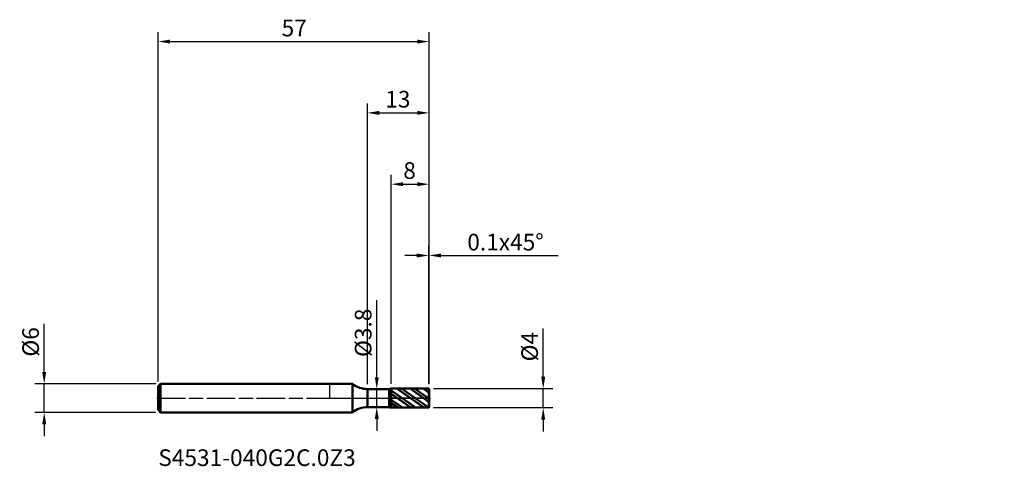
# Model space of a CAD drawing. Units: millimetres. Extents: x -65 to 142, y -14 to 80.
import ezdxf

# ---------------------------------------------------------------- set-up
doc = ezdxf.new("R2010")
doc.units = ezdxf.units.MM
doc.header["$PDMODE"] = 1
doc.linetypes.add('LONGDASH_DASH', pattern=[10.5, 6, -0.75, 3, -0.75])
for name, color, linetype, lineweight, plot in [('1', 4, 'Continuous', 50, False), ('CUT', 1, 'Continuous', 25, False), ('NOCUT', 7, 'Continuous', 25, False)]:
    doc.layers.add(name, color=color, linetype=linetype, lineweight=lineweight, plot=plot)
for name, color, linetype, lineweight in [('2', 7, 'Continuous', 25), ('4', 2, 'LONGDASH_DASH', 25), ('SK1', 4, 'Continuous', 50), ('SK2', 7, 'Continuous', 25), ('SK4', 2, 'LONGDASH_DASH', 25), ('SK6', 5, 'Continuous', 35)]:
    doc.layers.add(name, color=color, linetype=linetype, lineweight=lineweight)
doc.styles.add('STANDARD 3.5', font='monos.ttf', dxfattribs={"height": 3.5})
doc.styles.add('STANDARD 3.5 mm', font='monos.ttf', dxfattribs={"height": 3.5})
doc.dimstyles.new('AM_DIN', dxfattribs={"dimtxt": 3.5, "dimasz": 2.5, "dimexe": 2, "dimexo": 1, "dimgap": 1, "dimtad": 1, "dimdsep": 46, "dimtxsty": 'STANDARD 3.5 mm', "dimcen": 0.09, "dimadec": 0, "dimazin": 2, "dimtfac": 0.707107, "dimtmove": 0, "dimatfit": 3, "dimfxl": 1, "dimtolj": 1, "dimlwd": -1, "dimlwe": -1, "dimarcsym": 0})

# ---------------------------------------------------------------- blocks, each defined once
blk = doc.blocks.new('*D8')
at = {"layer": 'Defpoints', "color": 0}
for p in [(21, 75), (-36, 2.5), (21, 1.9)]:
    blk.add_point(p, dxfattribs=at)
at = {"layer": 'SK2', "color": 0}
for p, q in [((-36, 3.5), (-36, 77)), ((21, 2.9), (21, 77)), ((-33.5, 75), (18.5, 75))]:
    blk.add_line(p, q, dxfattribs=at)
for points in [[(-33.5, 75.416667), (-33.5, 74.583333), (-36, 75)], [(18.5, 75.416667), (18.5, 74.583333), (21, 75)]]:
    blk.add_solid(points, dxfattribs=at)
at = {"layer": 'SK2', "color": 0, "insert": (-4.750176, 79.600843), "char_height": 3.5, "attachment_point": 3, "style": 'STANDARD 3.5 mm'}
blk.add_mtext('\\A1;57', dxfattribs=at)
blk = doc.blocks.new('*D9')
at = {"layer": 'Defpoints', "color": 0}
for p in [(-60, 3), (-35.5, 3), (-35.5, -3)]:
    blk.add_point(p, dxfattribs=at)
at = {"layer": 'SK2', "color": 0}
for p, q in [((-60, 5.5), (-60, 15.652143)), ((-36.5, 3), (-62, 3)), ((-60, -3), (-60, 3)), ((-36.5, -3), (-62, -3)), ((-60, -5.5), (-60, -8))]:
    blk.add_line(p, q, dxfattribs=at)
for points in [[(-60.416667, 5.5), (-59.583333, 5.5), (-60, 3)], [(-60.416667, -5.5), (-59.583333, -5.5), (-60, -3)]]:
    blk.add_solid(points, dxfattribs=at)
at = {"layer": 'SK2', "color": 0, "insert": (-62.863141, 11.826072), "char_height": 3.5, "attachment_point": 5, "rotation": 90, "style": 'STANDARD 3.5 mm'}
blk.add_mtext('\\A1;%%C6', dxfattribs=at)
blk = doc.blocks.new('*D10')
at = {"layer": '2', "color": 0}
for p, q in [((45, 4.5), (45, 14.642305)), ((21.9, 2), (47, 2)), ((45, -2), (45, 2)), ((21.9, -2), (47, -2)), ((45, -4.5), (45, -7))]:
    blk.add_line(p, q, dxfattribs=at)
for points in [[(44.583333, 4.5), (45.416667, 4.5), (45, 2)], [(44.583333, -4.5), (45.416667, -4.5), (45, -2)]]:
    blk.add_solid(points, dxfattribs=at)
at = {"layer": 'Defpoints', "color": 0}
for p in [(20.9, 2), (20.9, -2), (45, -2)]:
    blk.add_point(p, dxfattribs=at)
at = {"layer": '2', "color": 0, "insert": (42.136859, 10.821152), "char_height": 3.5, "attachment_point": 5, "rotation": 90, "style": 'STANDARD 3.5 mm'}
blk.add_mtext('\\A1;%%C4', dxfattribs=at)
blk = doc.blocks.new('*D11')
at = {"layer": '2', "color": 0}
for p, q in [((9.974255, 4.4), (9.974255, 20.583064)), ((9.974255, -1.9), (9.974255, 1.9)), ((10.9, 1.9), (11.974255, 1.9)), ((10.9, -1.9), (11.974255, -1.9)), ((9.974255, -4.4), (9.974255, -6.9))]:
    blk.add_line(p, q, dxfattribs=at)
for points in [[(9.557588, 4.4), (10.390922, 4.4), (9.974255, 1.9)], [(9.557588, -4.4), (10.390922, -4.4), (9.974255, -1.9)]]:
    blk.add_solid(points, dxfattribs=at)
at = {"layer": 'Defpoints', "color": 0}
for p in [(9.9, 1.9), (9.9, -1.9), (9.974255, -1.9)]:
    blk.add_point(p, dxfattribs=at)
at = {"layer": '2', "color": 0, "insert": (7.111114, 13.741532), "char_height": 3.5, "attachment_point": 5, "rotation": 90, "style": 'STANDARD 3.5 mm'}
blk.add_mtext('\\A1;%%C3.8', dxfattribs=at)
blk = doc.blocks.new('*D12')
at = {"layer": '2', "color": 0}
for p, q in [((20.9, 3), (20.9, 32)), ((21, 2.9), (21, 32)), ((18.4, 30), (15.9, 30)), ((20.9, 30), (21, 30)), ((23.5, 30), (48.121926, 30))]:
    blk.add_line(p, q, dxfattribs=at)
for points in [[(18.4, 30.416667), (18.4, 29.583333), (20.9, 30)], [(23.5, 30.416667), (23.5, 29.583333), (21, 30)]]:
    blk.add_solid(points, dxfattribs=at)
at = {"layer": 'Defpoints', "color": 0}
for p in [(21, 30), (20.9, 2), (21, 1.9)]:
    blk.add_point(p, dxfattribs=at)
at = {"layer": '2', "color": 0, "insert": (37.060963, 32.81149), "char_height": 3.5, "attachment_point": 5, "style": 'STANDARD 3.5 mm'}
blk.add_mtext('\\A1;0.1x45%%D', dxfattribs=at)
blk = doc.blocks.new('*D13')
at = {"layer": '2', "color": 0}
for p, q in [((13, 2.999311), (13, 47)), ((21, 2.9), (21, 47)), ((15.5, 45), (18.5, 45))]:
    blk.add_line(p, q, dxfattribs=at)
for points in [[(15.5, 45.416667), (15.5, 44.583333), (13, 45)], [(18.5, 45.416667), (18.5, 44.583333), (21, 45)]]:
    blk.add_solid(points, dxfattribs=at)
at = {"layer": 'Defpoints', "color": 0}
for p in [(21, 45), (13, 1.999311), (21, 1.9)]:
    blk.add_point(p, dxfattribs=at)
at = {"layer": '2', "color": 0, "insert": (18.20397, 49.62298), "char_height": 3.5, "attachment_point": 3, "style": 'STANDARD 3.5 mm'}
blk.add_mtext('\\A1;8', dxfattribs=at)
blk = doc.blocks.new('*D14')
at = {"layer": '2', "color": 0}
for p, q in [((8, 2.9), (8, 62)), ((21, 2.9), (21, 62)), ((10.5, 60), (18.5, 60))]:
    blk.add_line(p, q, dxfattribs=at)
for points in [[(10.5, 60.416667), (10.5, 59.583333), (8, 60)], [(18.5, 60.416667), (18.5, 59.583333), (21, 60)]]:
    blk.add_solid(points, dxfattribs=at)
at = {"layer": 'Defpoints', "color": 0}
for p in [(21, 60), (8, 1.9), (21, 1.9)]:
    blk.add_point(p, dxfattribs=at)
at = {"layer": '2', "color": 0, "insert": (17.056746, 64.62298), "char_height": 3.5, "attachment_point": 3, "style": 'STANDARD 3.5 mm'}
blk.add_mtext('\\A1;13', dxfattribs=at)

msp = doc.modelspace()

# ---------------------------------------------------------------- hatches: boundary and pattern name
at = {"layer": '1'}
h = msp.add_hatch(dxfattribs=at)
h.set_pattern_fill('STEEL', color=256, scale=0.5, angle=99.9493, style=0)
h.set_pattern_definition([(144.9493, (-121.0189, -47.8915), (-0.911703, -1.299598), []), (144.9493, (-121.8007, -48.0287), (-0.911703, -1.299598), [])])
h.paths.add_polyline_path([(21, -1.9), (21, 0), (21, 1.9), (20.9, 2), (13, 1.999), (13, -1.999), (20.9, -2)])

# ---------------------------------------------------------------- linework, layer by layer
for p, q in [((4.871, 3), (0, 3)), ((4.871, -3), (4.871, 3)), ((12.566, 1.9), (8, 1.9)), ((8, -1.9), (8, 1.9)), ((12.566, -1.9), (12.566, 1.9)), ((20.9, 2), (13, 1.999)), ((13, -1.999), (13, 1.999)), ((21, 1.9), (20.9, 2)), ((20.9, -2), (20.9, 2)), ((21, -1.9), (21, 1.9)), ((8, -1.9), (12.566, -1.9)), ((13, -1.999), (20.9, -2)), ((20.9, -2), (21, -1.9)), ((0, -3), (4.871, -3))]:
    msp.add_line(p, q, dxfattribs=at)
for centre, radius, start, end in [((8, 6.9), 5, 231.26057, 270), ((13, 0.999), 1, 90.005, 115.75117), ((8, -6.9), 5, 90, 128.73943), ((13, -0.999), 1, 244.24883, 269.995)]:
    msp.add_arc(centre, radius, start, end, dxfattribs=at)
for p in [(85.019, 47.892), (121.019, 47.892), (142.019, 47.892), (142.019, 45.892)]:
    msp.add_point(p, dxfattribs=at)
at = {"layer": '4'}
msp.add_line((0, 0), (21, 0), dxfattribs=at)
at = {"layer": 'CUT'}
msp.add_lwpolyline([(21, 0), (13, 0), (13, 0), (13, 1.999), (13, 1.999), (20.9, 2), (20.9, 2), (21, 1.9), (21, 1.9)], close=True, dxfattribs=at)
at = {"layer": 'NOCUT'}
msp.add_lwpolyline([(12.566, 1.9), (8, 1.9), (8, 1.9, -0.170661), (4.871, 3), (4.871, 3), (0, 3), (0, 3), (0, 0), (0, 0), (13, 0), (13, 0), (13, 1.999), (13, 1.999, 0.112814)], format="xyb", close=True, dxfattribs=at)
at = {"layer": 'SK1'}
for p, q in [((-35.5, 3), (-36, 2.5)), ((-36, -2.5), (-36, 2.5)), ((0, 3), (-35.5, 3)), ((-35.5, -3), (-35.5, 3)), ((-36, -2.5), (-35.5, -3)), ((-35.5, -3), (0, -3))]:
    msp.add_line(p, q, dxfattribs=at)
at = {"layer": 'SK4'}
msp.add_line((-36.3, 0), (21.3, 0), dxfattribs=at)

# ---------------------------------------------------------------- texts
at = {"layer": 'SK6', "insert": (-36, -15.375), "char_height": 3.5, "attachment_point": 7, "line_spacing_factor": 1.072372, "style": 'STANDARD 3.5'}
msp.add_mtext('S4531-040G2C.0Z3', dxfattribs=at)

# ---------------------------------------------------------------- dimensions: what is measured, and where the dimension line sits
at = {"layer": '2'}
for base, p1, picture, middle in [((21, 60), (8, 1.9), '*D14', (14.5, 60)), ((21, 45), (13, 1.999), '*D13', (17, 45))]:
    dim = msp.add_linear_dim(base=base, p1=p1, p2=(21, 1.9), dimstyle='AM_DIN', dxfattribs=at)
    dim.commit()
    dim.dimension.update_dxf_attribs({"geometry": picture, "text_midpoint": middle, "dimtype": 160})
dim = msp.add_linear_dim(base=(21, 30), p1=(20.9, 2), p2=(21, 1.9), text='<>x45%%D', dimstyle='AM_DIN', dxfattribs=at)
dim.commit()
dim.dimension.update_dxf_attribs({"geometry": '*D12', "text_midpoint": (37.061, 30), "dimtype": 160})
for base, p1, p2, picture, middle in [((9.974, -1.9), (9.9, 1.9), (9.9, -1.9), '*D11', (9.974, 13.742)), ((45, -2), (20.9, 2), (20.9, -2), '*D10', (45, 10.821))]:
    dim = msp.add_linear_dim(base=base, p1=p1, p2=p2, angle=270, text='%%C<>', dimstyle='AM_DIN', dxfattribs=at)
    dim.commit()
    dim.dimension.update_dxf_attribs({"geometry": picture, "text_midpoint": middle, "dimtype": 160})
at = {"layer": 'SK2'}
dim = msp.add_linear_dim(base=(21, 75), p1=(-36, 2.5), p2=(21, 1.9), dimstyle='AM_DIN', dxfattribs=at)
dim.commit()
dim.dimension.update_dxf_attribs({"geometry": '*D8', "text_midpoint": (-7.5, 75), "dimtype": 160})
dim = msp.add_linear_dim(base=(-60, 3), p1=(-35.5, -3), p2=(-35.5, 3), angle=90, text='%%C<>', dimstyle='AM_DIN', dxfattribs=at)
dim.commit()
dim.dimension.update_dxf_attribs({"geometry": '*D9', "text_midpoint": (-60, 11.826), "dimtype": 160})

doc.saveas('drawing.dxf')
